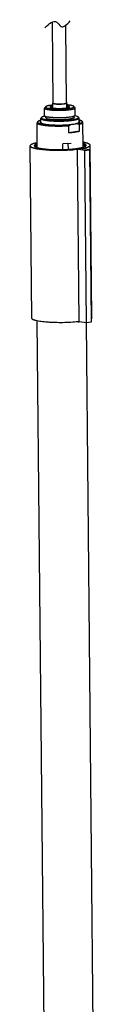
# Model space of a CAD drawing. Units: inches. Extents: x 8862 to 12328, y -1544 to 1673.
# Drawn here: x 12066 to 12128, y -631 to 272 of the extents above; entities that cross this region are included whole.
import ezdxf

# ---------------------------------------------------------------- set-up
doc = ezdxf.new("R2010")
doc.units = ezdxf.units.IN
doc.header["$MEASUREMENT"] = 0
doc.layers.add('02___PRT_ALL_AXES', color=7, linetype='Continuous')

msp = doc.modelspace()

# ---------------------------------------------------------------- linework, layer by layer
at = {"color": 7, "linetype": 'Continuous'}
for p, q in [((12087.43, 195.33), (12086.71, 269.79)), ((12099.63, 195.45), (12098.94, 266.76)), ((12080.72, 192.12), (12079.74, 191.14)), ((12087.07, 191.08), (12087.03, 195.33)), ((12100.07, 191.21), (12100.03, 195.45)), ((12106.39, 192.36), (12107.39, 191.41)), ((12076.86, 182.3), (12076.37, 181.81)), ((12110.44, 182.62), (12110.94, 182.15)), ((12073.44, 178.4), (12072.96, 177.92)), ((12101.94, 168.24), (12101.88, 174.66)), ((12110.14, 176.34), (12103.32, 175.36)), ((12111.65, 169.63), (12111.59, 176.06)), ((12113.93, 178.79), (12114.43, 178.31)), ((12111.65, 169.63), (12101.94, 168.24)), ((12101.35, 158.37), (12096.25, 158.1)), ((12096.3, 152.82), (12096.25, 158.1)), ((12101.35, 158.37), (12103.86, 158.73)), ((12101.4, 153.04), (12101.35, 158.37)), ((12108.76, 153.25), (12112.93, 153.85)), ((12109.32, 153.8), (12109.39, 153.81)), ((12109.32, 153.79), (12109.38, 153.8)), ((12120.76, 152.5), (12112.93, 153.85)), ((12116.59, 151.91), (12108.76, 153.25)), ((12111.17, -4.94), (12109.65, 153.1)), ((12116.59, 151.91), (12120.76, 152.5)), ((12118.11, -6.13), (12116.59, 151.91)), ((12120.76, 152.5), (12122.28, -5.54)), ((12118.11, -6.13), (12111.17, -4.94)), ((12122.28, -5.54), (12118.11, -6.13))]:
    msp.add_line(p, q, dxfattribs=at)
for centre, radius, start, end in [((12089.31, 181.7), 10.15, 102.88171, 103.76845), ((12089.18, 191.1), 2.11, 180.5528, 185.78873), ((12097.95, 191.19), 2.11, 355.33846, 0.54961), ((12097.36, 175.26), 17.9, 80.26078, 81.27636), ((12108.17, 162.6), 13.89, 75.73709, 81.83044), ((12071.74, 157), 1.86, 226.70901, 230.85087), ((12077.43, 170.41), 16.51, 253.15859, 254.31145), ((12107.59, 179.65), 25.79, 284.21441, 284.37617), ((12092.59, 300.22), 147.47, 271.44579, 272.50073), ((12097.53, 255.7), 103.31, 276.27645, 276.73878), ((12099.2, 96.38), 102.03, 276.27353, 276.74169)]:
    msp.add_arc(centre, radius, start, end, dxfattribs=at)
msp.add_spline([(12079.83, 264.45), (12090.72, 269.63), (12094.47, 265.69), (12103.15, 270.81)], degree=3)
for points, knots in [([(12079.74, 191.14), (12079.69, 191.09), (12079.61, 190.99), (12079.57, 190.86), (12079.57, 190.8)], [0, 0, 0, 0, 0.548187, 1, 1, 1, 1]), ([(12079.57, 190.8), (12079.57, 190.77), (12079.58, 190.7), (12079.62, 190.6), (12079.7, 190.5), (12079.84, 190.37), (12080.09, 190.21), (12080.47, 190.03), (12080.96, 189.86), (12081.54, 189.7), (12082.21, 189.55), (12082.7, 189.46), (12082.95, 189.41)], [0, 0, 0, 0, 0.02567, 0.053252, 0.084297, 0.119878, 0.207045, 0.317766, 0.452815, 0.612071, 0.794892, 1, 1, 1, 1]), ([(12080.72, 192.12), (12080.69, 192.08), (12080.63, 192.02), (12080.57, 191.9), (12080.55, 191.79), (12080.58, 191.67), (12080.64, 191.56), (12080.75, 191.45), (12080.89, 191.35), (12081.14, 191.2), (12081.55, 191.02), (12082.15, 190.84), (12082.88, 190.66), (12083.41, 190.56), (12083.7, 190.51)], [0, 0, 0, 0, 0.036613, 0.067963, 0.096429, 0.12515, 0.157189, 0.194775, 0.239255, 0.291397, 0.419927, 0.581468, 0.775408, 1, 1, 1, 1]), ([(12087.03, 193.61), (12086.26, 193.53), (12085.15, 193.4), (12083.75, 193.16), (12082.87, 192.98), (12082.13, 192.79), (12081.52, 192.58), (12081.06, 192.37), (12080.81, 192.21), (12080.72, 192.12)], [0, 0, 0, 0, 0.356296, 0.511408, 0.648775, 0.766989, 0.865035, 0.942482, 1, 1, 1, 1]), ([(12082.95, 189.41), (12083.45, 189.33), (12084.52, 189.17), (12086.23, 189), (12088.1, 188.87), (12090.1, 188.78), (12092.18, 188.74), (12094.29, 188.75), (12096.38, 188.82), (12098.41, 188.92), (12100.33, 189.08), (12102.09, 189.27), (12103.66, 189.5), (12104.82, 189.73), (12105.62, 189.93), (12106.13, 190.08), (12106.56, 190.24), (12106.91, 190.39), (12107.2, 190.55), (12107.4, 190.72), (12107.54, 190.89), (12107.57, 191.01), (12107.57, 191.07)], [0, 0, 0, 0, 0.060511, 0.129126, 0.204349, 0.284515, 0.367829, 0.452418, 0.536377, 0.617818, 0.694916, 0.765953, 0.829372, 0.883825, 0.907345, 0.928249, 0.946468, 0.96197, 0.974794, 0.985085, 0.993218, 1, 1, 1, 1]), ([(12083.7, 190.51), (12084.28, 190.41), (12085.54, 190.24), (12086.8, 190.12), (12087.48, 190.07)], [0, 0, 0, 0, 0.463981, 1, 1, 1, 1]), ([(12087.03, 192.82), (12086.8, 192.79), (12086.39, 192.71), (12085.82, 192.57), (12085.35, 192.43), (12084.99, 192.28), (12084.75, 192.14), (12084.63, 192.02), (12084.58, 191.94), (12084.55, 191.86), (12084.56, 191.77), (12084.61, 191.69), (12084.65, 191.64), (12084.67, 191.61)], [0, 0, 0, 0, 0.225458, 0.420867, 0.584257, 0.714553, 0.812168, 0.849848, 0.881477, 0.909164, 0.936017, 0.965425, 1, 1, 1, 1]), ([(12084.67, 191.61), (12084.71, 191.58), (12084.8, 191.51), (12085.04, 191.38), (12085.44, 191.23), (12086.04, 191.07), (12086.49, 190.99), (12086.73, 190.94)], [0, 0, 0, 0, 0.069365, 0.154031, 0.371902, 0.65501, 1, 1, 1, 1]), ([(12086.89, 191.56), (12086.67, 191.5), (12086.35, 191.41), (12085.98, 191.26), (12085.84, 191.18), (12085.78, 191.14)], [0, 0, 0, 0, 0.587795, 0.815871, 1, 1, 1, 1]), ([(12086.73, 190.94), (12087.03, 190.89), (12087.67, 190.8), (12089.08, 190.65), (12091.04, 190.53), (12093.49, 190.5), (12095.95, 190.57), (12097.92, 190.72), (12099.34, 190.9), (12100.25, 191.04), (12101.03, 191.2), (12101.58, 191.35), (12101.94, 191.49), (12102.15, 191.58), (12102.32, 191.68), (12102.41, 191.75), (12102.45, 191.79)], [0, 0, 0, 0, 0.057207, 0.121704, 0.267462, 0.426032, 0.58501, 0.731957, 0.7973, 0.855515, 0.905533, 0.946513, 0.963446, 0.977966, 0.990109, 1, 1, 1, 1]), ([(12087.03, 195.33), (12087.03, 195.39), (12087.1, 195.5), (12087.24, 195.59), (12087.33, 195.64), (12087.39, 195.67)], [0, 0, 0, 0, 0.376173, 0.65196, 1, 1, 1, 1]), ([(12087.12, 195.16), (12087.11, 195.17), (12087.06, 195.22), (12087.03, 195.28), (12087.03, 195.33)], [0, 0, 0, 0, 0.299163, 1, 1, 1, 1]), ([(12087.07, 191.08), (12087.07, 191.07), (12087.08, 190.98), (12087.16, 190.91), (12087.22, 190.87)], [0, 0, 0, 0, 0.205525, 1, 1, 1, 1]), ([(12088.6, 194.69), (12088.28, 194.74), (12087.85, 194.83), (12087.36, 195.01), (12087.19, 195.1), (12087.12, 195.16)], [0, 0, 0, 0, 0.623139, 0.842656, 1, 1, 1, 1]), ([(12087.43, 195.33), (12087.43, 195.28), (12087.47, 195.2), (12087.57, 195.13), (12087.73, 195.03), (12088.01, 194.93), (12088.43, 194.82), (12088.94, 194.72), (12089.55, 194.63), (12090.24, 194.56), (12091.28, 194.48), (12092.67, 194.43), (12094.36, 194.45), (12095.98, 194.53), (12097.02, 194.64), (12097.5, 194.71)], [0, 0, 0, 0, 0.014428, 0.024324, 0.036548, 0.068465, 0.110479, 0.162077, 0.222423, 0.290392, 0.364705, 0.526431, 0.694973, 0.857054, 1, 1, 1, 1]), ([(12087.48, 190.07), (12088.46, 190), (12090.49, 189.91), (12093.58, 189.88), (12096.66, 189.96), (12098.69, 190.1), (12099.68, 190.19)], [0, 0, 0, 0, 0.242556, 0.500002, 0.757447, 1, 1, 1, 1]), ([(12099.85, 195.22), (12099.77, 195.16), (12099.56, 195.06), (12098.99, 194.88), (12098.03, 194.69), (12096.65, 194.52), (12095.03, 194.41), (12093.3, 194.37), (12091.59, 194.4), (12090.02, 194.49), (12089.04, 194.61), (12088.6, 194.69)], [0, 0, 0, 0, 0.026148, 0.06139, 0.15775, 0.283418, 0.429549, 0.585532, 0.73996, 0.881523, 1, 1, 1, 1]), ([(12097.5, 194.71), (12097.8, 194.75), (12098.23, 194.82), (12098.75, 194.95), (12099.05, 195.04), (12099.3, 195.13), (12099.5, 195.24), (12099.63, 195.37), (12099.63, 195.45)], [0, 0, 0, 0, 0.393315, 0.556169, 0.694108, 0.806397, 0.893099, 1, 1, 1, 1]), ([(12099.67, 195.78), (12099.73, 195.75), (12099.82, 195.71), (12099.95, 195.62), (12100.02, 195.52), (12100.03, 195.45)], [0, 0, 0, 0, 0.346247, 0.621198, 1, 1, 1, 1]), ([(12099.68, 190.19), (12100.24, 190.24), (12101.32, 190.36), (12102.82, 190.58), (12103.93, 190.79), (12104.7, 190.98), (12105.18, 191.12), (12105.6, 191.27), (12105.94, 191.41), (12106.21, 191.57), (12106.41, 191.72), (12106.53, 191.88), (12106.57, 192.05), (12106.52, 192.23), (12106.44, 192.32), (12106.39, 192.36)], [0, 0, 0, 0, 0.2221, 0.420612, 0.59113, 0.664764, 0.730166, 0.787108, 0.835478, 0.875384, 0.907284, 0.932379, 0.953295, 0.974412, 1, 1, 1, 1]), ([(12100.03, 195.45), (12100.03, 195.43), (12100.01, 195.33), (12099.92, 195.26), (12099.85, 195.22)], [0, 0, 0, 0, 0.199537, 1, 1, 1, 1]), ([(12099.91, 190.98), (12099.93, 191), (12100.01, 191.06), (12100.07, 191.15), (12100.07, 191.21)], [0, 0, 0, 0, 0.318174, 1, 1, 1, 1]), ([(12103.42, 193.33), (12102.9, 193.42), (12101.78, 193.58), (12100.65, 193.69), (12100.05, 193.74)], [0, 0, 0, 0, 0.466286, 1, 1, 1, 1]), ([(12101.36, 191.29), (12101.29, 191.34), (12101.13, 191.42), (12100.84, 191.53), (12100.49, 191.63), (12100.23, 191.69), (12100.09, 191.72)], [0, 0, 0, 0, 0.179929, 0.406672, 0.680425, 1, 1, 1, 1]), ([(12102.45, 191.79), (12102.47, 191.81), (12102.51, 191.86), (12102.55, 191.93), (12102.56, 192.01), (12102.55, 192.09), (12102.5, 192.17), (12102.4, 192.28), (12102.19, 192.41), (12101.87, 192.54), (12101.46, 192.67), (12100.95, 192.79), (12100.58, 192.87), (12100.38, 192.9)], [0, 0, 0, 0, 0.036616, 0.067973, 0.096446, 0.125173, 0.157217, 0.194804, 0.291279, 0.419817, 0.581389, 0.775394, 1, 1, 1, 1]), ([(12106.39, 192.36), (12106.34, 192.41), (12106.21, 192.51), (12105.97, 192.64), (12105.68, 192.77), (12105.18, 192.95), (12104.42, 193.15), (12103.77, 193.27), (12103.42, 193.33)], [0, 0, 0, 0, 0.069334, 0.153982, 0.254774, 0.37197, 0.65501, 1, 1, 1, 1]), ([(12107.57, 191.07), (12107.57, 191.13), (12107.53, 191.26), (12107.44, 191.36), (12107.39, 191.41)], [0, 0, 0, 0, 0.451815, 1, 1, 1, 1]), ([(12076.37, 181.81), (12076.31, 181.75), (12076.23, 181.65), (12076.17, 181.49), (12076.16, 181.42), (12076.16, 181.38)], [0, 0, 0, 0, 0.5464, 0.779829, 1, 1, 1, 1]), ([(12076.16, 181.38), (12076.16, 181.34), (12076.17, 181.26), (12076.23, 181.13), (12076.32, 181.01), (12076.5, 180.84), (12076.81, 180.64), (12077.29, 180.42), (12077.89, 180.21), (12078.62, 180.01), (12079.47, 179.82), (12080.07, 179.7), (12080.39, 179.65)], [0, 0, 0, 0, 0.025671, 0.053253, 0.084295, 0.119878, 0.207042, 0.317766, 0.452818, 0.61207, 0.79488, 1, 1, 1, 1]), ([(12076.86, 182.3), (12076.82, 182.26), (12076.74, 182.17), (12076.67, 182.02), (12076.65, 181.87), (12076.68, 181.72), (12076.77, 181.57), (12076.9, 181.43), (12077.08, 181.29), (12077.41, 181.1), (12077.95, 180.87), (12078.73, 180.62), (12079.69, 180.39), (12080.39, 180.26), (12080.76, 180.2)], [0, 0, 0, 0, 0.036616, 0.067971, 0.096439, 0.12516, 0.157195, 0.194779, 0.239258, 0.291392, 0.419925, 0.581465, 0.775394, 1, 1, 1, 1]), ([(12079.92, 183.48), (12079.56, 183.39), (12078.9, 183.23), (12078.12, 182.98), (12077.61, 182.77), (12077.31, 182.62), (12077.06, 182.47), (12076.92, 182.36), (12076.86, 182.3)], [0, 0, 0, 0, 0.339128, 0.619328, 0.73676, 0.839038, 0.926519, 1, 1, 1, 1]), ([(12080.39, 179.65), (12081.01, 179.54), (12082.35, 179.35), (12084.48, 179.13), (12086.82, 178.97), (12089.32, 178.86), (12091.92, 178.81), (12094.56, 178.83), (12097.17, 178.9), (12099.71, 179.04), (12102.11, 179.23), (12104.31, 179.47), (12106.27, 179.76), (12107.72, 180.05), (12108.73, 180.3), (12109.36, 180.49), (12109.89, 180.68), (12110.34, 180.88), (12110.69, 181.08), (12110.95, 181.28), (12111.12, 181.49), (12111.16, 181.65), (12111.16, 181.72)], [0, 0, 0, 0, 0.060512, 0.129126, 0.20435, 0.284515, 0.367829, 0.452417, 0.536377, 0.617818, 0.694916, 0.765953, 0.829372, 0.883825, 0.907345, 0.928249, 0.946467, 0.961971, 0.974794, 0.985085, 0.993217, 1, 1, 1, 1]), ([(12100.04, 179.65), (12100.89, 179.71), (12102.51, 179.85), (12104.79, 180.13), (12106.49, 180.42), (12107.68, 180.68), (12108.44, 180.87), (12109.08, 181.07), (12109.63, 181.28), (12110.06, 181.49), (12110.34, 181.68), (12110.5, 181.84), (12110.58, 181.95), (12110.64, 182.07), (12110.66, 182.18), (12110.65, 182.3), (12110.61, 182.41), (12110.54, 182.52), (12110.47, 182.59), (12110.44, 182.62)], [0, 0, 0, 0, 0.218897, 0.416882, 0.588693, 0.663391, 0.730008, 0.788204, 0.837769, 0.878675, 0.911224, 0.924646, 0.936432, 0.946931, 0.956642, 0.966196, 0.976253, 0.987381, 1, 1, 1, 1]), ([(12110.44, 182.62), (12110.38, 182.68), (12110.24, 182.79), (12109.99, 182.93), (12109.69, 183.08), (12109.18, 183.28), (12108.4, 183.51), (12107.74, 183.66), (12107.38, 183.73)], [0, 0, 0, 0, 0.073611, 0.161174, 0.263508, 0.380926, 0.660997, 1, 1, 1, 1]), ([(12111.16, 181.72), (12111.16, 181.79), (12111.11, 181.96), (12111, 182.08), (12110.94, 182.15)], [0, 0, 0, 0, 0.451834, 1, 1, 1, 1]), ([(12072.96, 177.92), (12072.91, 177.87), (12072.84, 177.79), (12072.76, 177.66), (12072.71, 177.53), (12072.7, 177.44), (12072.7, 177.4)], [0, 0, 0, 0, 0.28988, 0.547216, 0.780222, 1, 1, 1, 1]), ([(12072.7, 177.4), (12072.7, 177.33), (12072.73, 177.18), (12072.86, 176.98), (12073.07, 176.78), (12073.35, 176.59), (12073.71, 176.4), (12074.14, 176.22), (12074.65, 176.04), (12075.46, 175.79), (12076.65, 175.52), (12078.26, 175.22), (12080.11, 174.97), (12082.17, 174.75), (12084.39, 174.57), (12086.76, 174.44), (12089.23, 174.35), (12092.63, 174.3), (12096.86, 174.36), (12100.23, 174.54), (12101.88, 174.66)], [0, 0, 0, 0, 0.006868, 0.014676, 0.024076, 0.035432, 0.048927, 0.064643, 0.082607, 0.102806, 0.149741, 0.204953, 0.267733, 0.337215, 0.41241, 0.492228, 0.575503, 0.661009, 0.833647, 1, 1, 1, 1]), ([(12073.44, 178.4), (12073.38, 178.34), (12073.27, 178.2), (12073.19, 178), (12073.19, 177.85), (12073.23, 177.69), (12073.34, 177.49), (12073.57, 177.28), (12073.89, 177.07), (12074.31, 176.86), (12074.81, 176.66), (12075.41, 176.47), (12076.37, 176.21), (12077.77, 175.92), (12079.69, 175.62), (12081.86, 175.36), (12084.27, 175.16), (12086.85, 175.01), (12089.57, 174.92), (12093.3, 174.87), (12097.9, 174.97), (12101.55, 175.2), (12103.32, 175.36)], [0, 0, 0, 0, 0.008949, 0.016404, 0.019929, 0.023526, 0.031512, 0.041326, 0.053455, 0.068123, 0.08542, 0.105359, 0.127909, 0.180544, 0.242553, 0.312881, 0.390271, 0.473309, 0.560459, 0.650098, 0.83012, 1, 1, 1, 1]), ([(12076.14, 179.58), (12075.83, 179.49), (12075.25, 179.33), (12074.48, 179.04), (12073.88, 178.75), (12073.56, 178.52), (12073.44, 178.4)], [0, 0, 0, 0, 0.330537, 0.607156, 0.829576, 1, 1, 1, 1]), ([(12076.16, 178.66), (12076.08, 178.61), (12075.94, 178.52), (12075.77, 178.38), (12075.64, 178.23), (12075.56, 178.07), (12075.53, 177.92), (12075.56, 177.76), (12075.65, 177.61), (12075.73, 177.52), (12075.77, 177.47)], [0, 0, 0, 0, 0.175703, 0.325929, 0.453428, 0.563064, 0.662566, 0.762173, 0.872092, 1, 1, 1, 1]), ([(12075.77, 177.47), (12075.8, 177.45), (12075.9, 177.36), (12076.02, 177.28), (12076.12, 177.22)], [0, 0, 0, 0, 0.224589, 1, 1, 1, 1]), ([(12076.16, 177.75), (12076.13, 177.7), (12076.07, 177.6), (12076.05, 177.48), (12076.05, 177.43)], [0, 0, 0, 0, 0.528517, 1, 1, 1, 1]), ([(12076.05, 177.43), (12076.05, 177.41), (12076.05, 177.34), (12076.08, 177.27), (12076.1, 177.22)], [0, 0, 0, 0, 0.242442, 1, 1, 1, 1]), ([(12076.12, 177.22), (12076.22, 177.16), (12076.46, 177.04), (12077.02, 176.81), (12077.89, 176.54), (12079.13, 176.26), (12080.59, 176), (12082.27, 175.78), (12084.85, 175.52), (12088.37, 175.31), (12092.79, 175.23), (12097.28, 175.33), (12100.92, 175.55), (12103.64, 175.81), (12104.91, 175.97), (12105.52, 176.06)], [0, 0, 0, 0, 0.012268, 0.026591, 0.061439, 0.104359, 0.154849, 0.21221, 0.275596, 0.416495, 0.568877, 0.72325, 0.869985, 0.937616, 1, 1, 1, 1]), ([(12080.76, 180.2), (12081.23, 180.12), (12082.23, 179.97), (12084.41, 179.72), (12086.13, 179.59), (12087.32, 179.53)], [0, 0, 0, 0, 0.217162, 0.458461, 1, 1, 1, 1]), ([(12087.32, 179.53), (12088.36, 179.47), (12090.48, 179.4), (12093.68, 179.38), (12096.89, 179.46), (12099, 179.57), (12100.04, 179.65)], [0, 0, 0, 0, 0.245465, 0.500021, 0.754566, 1, 1, 1, 1]), ([(12103.32, 175.36), (12103.2, 175.31), (12102.71, 175.1), (12102.23, 174.86), (12101.88, 174.66)], [0, 0, 0, 0, 0.247952, 1, 1, 1, 1]), ([(12105.52, 176.06), (12106.18, 176.15), (12107.38, 176.35), (12108.8, 176.66), (12109.77, 176.93), (12110.36, 177.12), (12110.85, 177.33), (12111.15, 177.48), (12111.27, 177.56)], [0, 0, 0, 0, 0.331555, 0.611773, 0.730935, 0.835478, 0.925145, 1, 1, 1, 1]), ([(12110.14, 176.34), (12110.52, 176.43), (12111.23, 176.59), (12112.19, 176.88), (12112.88, 177.14), (12113.33, 177.36), (12113.6, 177.51), (12113.82, 177.67), (12113.99, 177.83), (12114.11, 177.99), (12114.18, 178.15), (12114.2, 178.32), (12114.16, 178.48), (12114.07, 178.65), (12113.98, 178.74), (12113.93, 178.79)], [0, 0, 0, 0, 0.222689, 0.41396, 0.572629, 0.639699, 0.698712, 0.749941, 0.793925, 0.831597, 0.864506, 0.895004, 0.926012, 0.960321, 1, 1, 1, 1]), ([(12113.93, 178.79), (12113.87, 178.85), (12113.74, 178.95), (12113.41, 179.16), (12112.88, 179.41), (12112.1, 179.68), (12111.52, 179.84), (12111.2, 179.92)], [0, 0, 0, 0, 0.079137, 0.170607, 0.392953, 0.669544, 1, 1, 1, 1]), ([(12111.62, 177.82), (12111.66, 177.87), (12111.74, 177.96), (12111.82, 178.11), (12111.85, 178.27), (12111.82, 178.43), (12111.74, 178.58), (12111.6, 178.73), (12111.42, 178.87), (12111.28, 178.96), (12111.2, 179)], [0, 0, 0, 0, 0.127478, 0.236957, 0.336198, 0.435517, 0.545205, 0.672988, 0.823679, 1, 1, 1, 1]), ([(12111.35, 177.77), (12111.35, 177.83), (12111.32, 177.95), (12111.25, 178.06), (12111.21, 178.11)], [0, 0, 0, 0, 0.467613, 1, 1, 1, 1]), ([(12111.27, 177.56), (12111.31, 177.58), (12111.43, 177.66), (12111.54, 177.75), (12111.62, 177.82)], [0, 0, 0, 0, 0.276963, 1, 1, 1, 1]), ([(12111.3, 177.56), (12111.3, 177.57), (12111.33, 177.64), (12111.35, 177.71), (12111.35, 177.77)], [0, 0, 0, 0, 0.26288, 1, 1, 1, 1]), ([(12111.59, 176.06), (12111.83, 176.12), (12112.28, 176.25), (12112.91, 176.45), (12113.44, 176.66), (12113.89, 176.88), (12114.24, 177.1), (12114.5, 177.32), (12114.66, 177.56), (12114.7, 177.72), (12114.7, 177.8)], [0, 0, 0, 0, 0.199942, 0.377709, 0.532788, 0.665202, 0.775523, 0.865284, 0.937864, 1, 1, 1, 1]), ([(12114.7, 177.8), (12114.7, 177.84), (12114.68, 177.93), (12114.63, 178.07), (12114.54, 178.19), (12114.47, 178.27), (12114.43, 178.31)], [0, 0, 0, 0, 0.219779, 0.452773, 0.710103, 1, 1, 1, 1]), ([(12101.94, 168.24), (12102.9, 168.32), (12104.74, 168.48), (12106.58, 168.7), (12107.45, 168.83)], [0, 0, 0, 0, 0.523189, 1, 1, 1, 1]), ([(12107.45, 168.83), (12108.22, 168.94), (12109.62, 169.17), (12111.02, 169.47), (12111.65, 169.63)], [0, 0, 0, 0, 0.542847, 1, 1, 1, 1]), ([(12072.86, 159.02), (12072.37, 158.93), (12071.44, 158.73), (12070.15, 158.41), (12069.03, 158.07), (12068.11, 157.72), (12067.38, 157.36), (12066.9, 157.04), (12066.64, 156.77), (12066.46, 156.53), (12066.4, 156.33), (12066.4, 156.2)], [0, 0, 0, 0, 0.205093, 0.387747, 0.546899, 0.681909, 0.792632, 0.879925, 0.915613, 0.946806, 1, 1, 1, 1]), ([(12066.4, 156.2), (12066.4, 156.1), (12066.45, 155.89), (12066.66, 155.6), (12066.98, 155.32), (12067.42, 155.05), (12067.97, 154.78), (12068.64, 154.52), (12069.42, 154.27), (12070.67, 153.94), (12072.48, 153.55), (12074.95, 153.16), (12077.75, 152.83), (12080.84, 152.55), (12084.17, 152.35), (12088.89, 152.17), (12094.92, 152.14), (12101.99, 152.39), (12106.61, 152.76), (12108.82, 153)], [0, 0, 0, 0, 0.006766, 0.014608, 0.024237, 0.036019, 0.050125, 0.066625, 0.085521, 0.106785, 0.156154, 0.214056, 0.279571, 0.351608, 0.428937, 0.510224, 0.678954, 0.846075, 1, 1, 1, 1]), ([(12072.84, 157.97), (12072.56, 157.89), (12072.06, 157.72), (12071.39, 157.44), (12070.86, 157.16), (12070.47, 156.86), (12070.21, 156.56), (12070.12, 156.23), (12070.22, 155.9), (12070.37, 155.73), (12070.46, 155.64)], [0, 0, 0, 0, 0.213086, 0.394175, 0.543417, 0.662359, 0.755109, 0.831237, 0.90733, 1, 1, 1, 1]), ([(12070.56, 155.56), (12070.68, 155.46), (12070.94, 155.29), (12071.63, 154.94), (12072.22, 154.74), (12072.65, 154.61)], [0, 0, 0, 0, 0.189249, 0.418253, 1, 1, 1, 1]), ([(12072.81, 157.29), (12072.49, 157.18), (12071.94, 156.97), (12071.32, 156.63), (12070.97, 156.35), (12070.79, 156.15), (12070.68, 155.95), (12070.66, 155.81), (12070.66, 155.74)], [0, 0, 0, 0, 0.363388, 0.643717, 0.754592, 0.848161, 0.92802, 1, 1, 1, 1]), ([(12070.66, 155.74), (12070.66, 155.7), (12070.71, 155.62), (12070.82, 155.5), (12071, 155.37), (12071.24, 155.21), (12071.57, 155.04), (12071.96, 154.88), (12072.6, 154.65), (12073.56, 154.37), (12074.89, 154.07), (12076.42, 153.8), (12078.84, 153.45), (12082.24, 153.11), (12086.68, 152.85), (12091.42, 152.74), (12094.67, 152.77), (12096.31, 152.81)], [0, 0, 0, 0, 0.004715, 0.010301, 0.018845, 0.03019, 0.044062, 0.060294, 0.078839, 0.122606, 0.174811, 0.234843, 0.302052, 0.455055, 0.62734, 0.811597, 1, 1, 1, 1]), ([(12072.97, 154.52), (12073.59, 154.34), (12074.97, 154.03), (12077.25, 153.65), (12079.89, 153.33), (12083.95, 152.97), (12089.46, 152.73), (12093.99, 152.75), (12096.31, 152.8)], [0, 0, 0, 0, 0.082175, 0.181215, 0.295244, 0.421966, 0.702719, 1, 1, 1, 1]), ([(12096.31, 152.81), (12098.62, 152.87), (12102, 153.03), (12106.33, 153.42), (12108.36, 153.66), (12109.32, 153.8)], [0, 0, 0, 0, 0.532119, 0.776917, 1, 1, 1, 1]), ([(12099.02, 152.9), (12100.85, 152.98), (12104.29, 153.19), (12107.72, 153.56), (12109.32, 153.79)], [0, 0, 0, 0, 0.529546, 1, 1, 1, 1]), ([(12109.38, 153.8), (12110.21, 153.92), (12111.72, 154.16), (12113.23, 154.48), (12113.92, 154.66)], [0, 0, 0, 0, 0.539709, 1, 1, 1, 1]), ([(12109.39, 153.81), (12110.53, 153.98), (12112.14, 154.25), (12114.12, 154.72), (12115.12, 155.02), (12115.8, 155.27), (12116.2, 155.45), (12116.54, 155.62), (12116.8, 155.79), (12116.99, 155.94), (12117.1, 156.06), (12117.15, 156.15), (12117.15, 156.19)], [0, 0, 0, 0, 0.420362, 0.593137, 0.738167, 0.799683, 0.853507, 0.899387, 0.937058, 0.96579, 0.984771, 1, 1, 1, 1]), ([(12113.82, 153.7), (12114.4, 153.79), (12115.48, 154), (12116.99, 154.34), (12118.3, 154.7), (12119.38, 155.07), (12120.24, 155.46), (12120.81, 155.81), (12121.12, 156.1), (12121.28, 156.3), (12121.38, 156.51), (12121.4, 156.66), (12121.4, 156.73)], [0, 0, 0, 0, 0.205958, 0.389904, 0.550265, 0.686159, 0.797221, 0.883968, 0.918967, 0.949155, 0.975618, 1, 1, 1, 1]), ([(12113.99, 154.68), (12114.06, 154.7), (12114.35, 154.77), (12114.63, 154.85), (12114.84, 154.91)], [0, 0, 0, 0, 0.260384, 1, 1, 1, 1]), ([(12114.84, 154.91), (12115.35, 155.06), (12116.05, 155.3), (12116.85, 155.71), (12117.16, 155.92), (12117.28, 156.03)], [0, 0, 0, 0, 0.590553, 0.81731, 1, 1, 1, 1]), ([(12121.4, 156.73), (12121.4, 156.85), (12121.33, 157.06), (12121.16, 157.29), (12120.89, 157.56), (12120.41, 157.87), (12119.68, 158.21), (12118.75, 158.54), (12117.64, 158.86), (12116.35, 159.15), (12115.43, 159.33), (12114.94, 159.42)], [0, 0, 0, 0, 0.053345, 0.084595, 0.120326, 0.207633, 0.318347, 0.453292, 0.612387, 0.794957, 1, 1, 1, 1]), ([(12117.28, 156.03), (12117.38, 156.12), (12117.55, 156.3), (12117.68, 156.63), (12117.61, 156.97), (12117.36, 157.28), (12116.97, 157.57), (12116.43, 157.85), (12115.74, 158.13), (12115.23, 158.29), (12114.95, 158.37)], [0, 0, 0, 0, 0.098215, 0.1768, 0.252139, 0.342489, 0.458988, 0.606477, 0.78672, 1, 1, 1, 1]), ([(12117.15, 156.19), (12117.15, 156.26), (12117.13, 156.4), (12117.01, 156.6), (12116.83, 156.79), (12116.48, 157.07), (12115.85, 157.39), (12115.29, 157.59), (12114.97, 157.7)], [0, 0, 0, 0, 0.071976, 0.151838, 0.245408, 0.356278, 0.636625, 1, 1, 1, 1]), ([(12110.34, -5.04), (12108.14, -5.28), (12103.51, -5.65), (12096.44, -5.9), (12090.41, -5.87), (12085.69, -5.69), (12082.36, -5.49), (12079.27, -5.21), (12076.47, -4.88), (12074, -4.49), (12072.19, -4.1), (12070.94, -3.77), (12070.16, -3.52), (12069.49, -3.26), (12068.94, -2.99), (12068.5, -2.72), (12068.18, -2.44), (12067.97, -2.15), (12067.92, -1.94), (12067.92, -1.84)], [0, 0, 0, 0, 0.153925, 0.321046, 0.489776, 0.571063, 0.648392, 0.720429, 0.785944, 0.843846, 0.893215, 0.914479, 0.933375, 0.949875, 0.963981, 0.975763, 0.985392, 0.993234, 1, 1, 1, 1]), ([(12122.92, -1.31), (12122.92, -1.39), (12122.89, -1.55), (12122.77, -1.78), (12122.58, -2.01), (12122.41, -2.15), (12122.32, -2.22)], [0, 0, 0, 0, 0.204151, 0.429305, 0.691313, 1, 1, 1, 1])]:
    msp.add_open_spline(points, degree=3, knots=knots, dxfattribs=at)
at = {"layer": '02___PRT_ALL_AXES', "color": 7, "linetype": 'Continuous'}
for p, q in [((12079.64, 183.88), (12079.57, 190.8)), ((12107.63, 184.15), (12107.57, 191.07)), ((12076.2, 177.18), (12076.16, 181.38)), ((12080.65, 181.92), (12080.64, 183.09)), ((12106.65, 182.17), (12106.64, 183.34)), ((12111.2, 177.53), (12111.16, 181.72)), ((12072.92, 154.57), (12072.7, 177.4)), ((12114.92, 154.98), (12114.7, 177.8)), ((12067.92, -1.84), (12066.4, 156.2)), ((12122.92, -1.31), (12121.4, 156.73)), ((12083.38, -1088.92), (12072.95, -4.24)), ((12128.38, -1088.48), (12117.97, -6.13))]:
    msp.add_line(p, q, dxfattribs=at)
for points, knots in [([(12079.64, 183.88), (12079.64, 183.85), (12079.65, 183.78), (12079.69, 183.69), (12079.76, 183.59), (12079.9, 183.46), (12080.16, 183.29), (12080.54, 183.12), (12081.02, 182.95), (12081.61, 182.79), (12082.28, 182.63), (12082.76, 182.54), (12083.02, 182.5)], [0, 0, 0, 0, 0.02567, 0.053252, 0.084297, 0.119877, 0.207044, 0.317765, 0.452814, 0.61207, 0.794891, 1, 1, 1, 1]), ([(12080.65, 181.92), (12080.66, 181.89), (12080.67, 181.83), (12080.71, 181.73), (12080.77, 181.65), (12080.9, 181.52), (12081.14, 181.37), (12081.49, 181.21), (12081.94, 181.05), (12082.48, 180.9), (12083.11, 180.76), (12083.56, 180.67), (12083.8, 180.63)], [0, 0, 0, 0, 0.02567, 0.053252, 0.084297, 0.119877, 0.207044, 0.317765, 0.452814, 0.61207, 0.794891, 1, 1, 1, 1]), ([(12107.63, 184.15), (12107.64, 184.1), (12107.6, 183.97), (12107.47, 183.8), (12107.26, 183.64), (12106.98, 183.48), (12106.62, 183.32), (12106.19, 183.17), (12105.69, 183.02), (12104.89, 182.82), (12103.72, 182.59), (12102.16, 182.36), (12100.39, 182.16), (12098.48, 182.01), (12096.45, 181.9), (12094.35, 181.84), (12092.24, 181.83), (12090.16, 181.87), (12088.17, 181.95), (12086.29, 182.08), (12084.59, 182.26), (12083.52, 182.41), (12083.02, 182.5)], [0, 0, 0, 0, 0.006782, 0.014915, 0.025206, 0.03803, 0.053533, 0.071752, 0.092656, 0.116176, 0.170629, 0.234048, 0.305085, 0.382182, 0.463624, 0.547583, 0.632172, 0.715485, 0.795651, 0.870874, 0.939489, 1, 1, 1, 1]), ([(12106.65, 182.17), (12106.65, 182.12), (12106.62, 182), (12106.5, 181.84), (12106.31, 181.69), (12106.05, 181.54), (12105.71, 181.4), (12105.31, 181.25), (12104.85, 181.12), (12104.1, 180.93), (12103.02, 180.72), (12101.57, 180.5), (12099.93, 180.32), (12098.15, 180.18), (12096.27, 180.08), (12094.32, 180.02), (12092.36, 180.01), (12090.43, 180.04), (12088.58, 180.12), (12086.84, 180.25), (12085.26, 180.41), (12084.26, 180.55), (12083.8, 180.63)], [0, 0, 0, 0, 0.006782, 0.014915, 0.025206, 0.03803, 0.053533, 0.071752, 0.092656, 0.116176, 0.170629, 0.234048, 0.305085, 0.382182, 0.463624, 0.547583, 0.632172, 0.715485, 0.795651, 0.870874, 0.939489, 1, 1, 1, 1]), ([(12070.98, 155.36), (12071.08, 155.45), (12071.31, 155.63), (12071.92, 155.97), (12072.44, 156.17), (12072.82, 156.31)], [0, 0, 0, 0, 0.188525, 0.416983, 1, 1, 1, 1]), ([(12116.85, 155.79), (12116.75, 155.88), (12116.51, 156.06), (12115.87, 156.4), (12115.32, 156.6), (12114.92, 156.73)], [0, 0, 0, 0, 0.186326, 0.414018, 1, 1, 1, 1])]:
    msp.add_open_spline(points, degree=3, knots=knots, dxfattribs=at)

doc.saveas('drawing.dxf')
